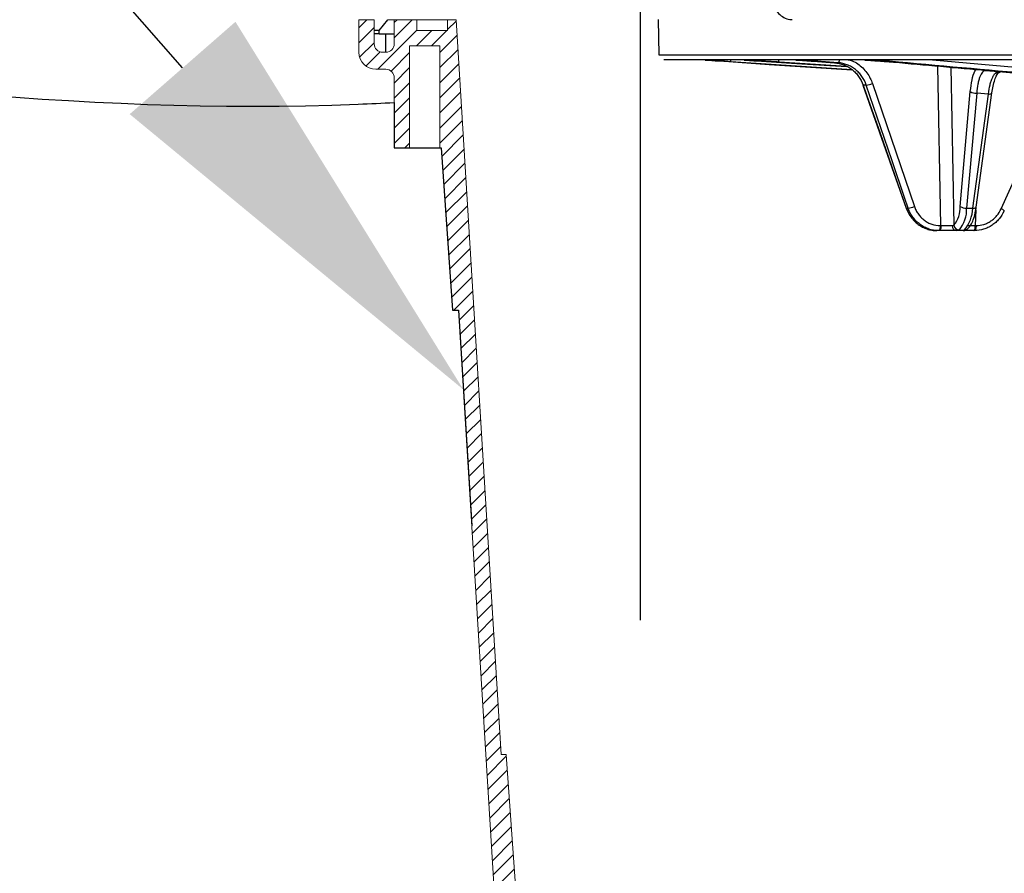
# Model space of a CAD drawing. Units: inches. Extents: x 1085 to 1602, y 721 to 898.
# Drawn here: x 1152 to 1158, y 823 to 828 of the extents above; entities that cross this region are included whole.
import ezdxf
from ezdxf import colors
from ezdxf.entities.mleader import LeaderData, LeaderLine
from ezdxf.math import Vec2, Vec3

# ---------------------------------------------------------------- set-up
doc = ezdxf.new("R2010")
doc.units = ezdxf.units.IN
doc.header["$MEASUREMENT"] = 0
doc.styles.get("Standard").update_dxf_attribs({"font": 'arial.ttf'})
doc.dimstyles.get("Standard").update_dxf_attribs({"dimtxt": 0.18, "dimasz": 0.18, "dimexe": 0.18, "dimexo": 0.0625, "dimgap": 0.09, "dimtad": 0, "dimtih": 1, "dimtoh": 1, "dimdec": 4, "dimzin": 0, "dimdsep": 46, "dimtxsty": 'Standard', "dimcen": 0.09, "dimadec": 0, "dimazin": 0, "dimtfac": 1, "dimtdec": 4, "dimtofl": 0, "dimtmove": 0, "dimatfit": 3, "dimfxl": 0, "dimtolj": 1, "dimtzin": 0, "dimarcsym": 0})

# ---------------------------------------------------------------- blocks, each defined once
blk = doc.blocks.new('riser')
h = blk.add_hatch()
h.set_pattern_fill('ANSI31', color=116, scale=0.499998, angle=180)
h.set_pattern_definition([(225, (114.47322, 43.83355), (0.044193999, -0.044193999), [])])
h.paths.add_polyline_path([(-25.7802, 5.25), (-25.6902, 5.25), (-25.6902, 5.8475), (-25.5133, 5.8475), (-25.5133, 5.25), (-25.5059, 5.25), (-25.4395, 4.3), (-25.4036, 4.3), (-25.14, 0), (-25.09, 0), (-25.09, 0.0625), (-24.91, 0.0625), (-24.91, 0), (-24.7775, 0), (-24.7775, 0.1249, -0.414747), (-24.7275, 0.175), (-24.7275, 0.175), (-24.71, 0.175, -0.413486), (-24.66, 0.1251), (-24.66, 0), (-24.57, 0), (-24.57, 0.1751, 0.417855), (-24.6714, 0.275), (-24.7275, 0.275, -0.41368), (-24.7775, 0.3249), (-24.7775, 0.75), (-24.8675, 0.75), (-24.8675, 0.1525), (-25.045, 0.1525), (-25.045, 0.75), (-25.0586, 0.75), (-25.125, 1.7), (-25.154, 1.7), (-25.4177, 6), (-25.4677, 6), (-25.4677, 5.9375), (-25.6477, 5.9375), (-25.6477, 6), (-25.7802, 6), (-25.7802, 5.8601, -0.414896), (-25.8302, 5.81), (-25.8302, 5.81), (-25.8477, 5.81, -0.413623), (-25.8977, 5.8599), (-25.8977, 6), (-25.9877, 6), (-25.9877, 5.8099, 0.414159), (-25.8876, 5.71), (-25.8302, 5.71, -0.413531), (-25.7802, 5.6601)])
at = {"color": 116, "linetype": 'Continuous', "lineweight": 15}
for p, q in [((-25.9877, 6), (-25.9877, 5.81)), ((-25.8977, 6), (-25.9877, 6)), ((-25.8977, 5.86), (-25.8977, 6)), ((-25.7802, 6), (-25.8183, 6)), ((-25.7802, 6), (-25.7802, 5.86)), ((-25.7802, 6), (-25.6477, 6)), ((-25.6477, 6), (-25.6477, 5.9375)), ((-25.6477, 6), (-25.4677, 6)), ((-25.4677, 5.9375), (-25.4677, 6)), ((-25.4677, 6), (-25.4177, 6)), ((-25.154, 1.7), (-25.4177, 6)), ((-25.6477, 5.9375), (-25.4677, 5.9375)), ((-25.6902, 5.25), (-25.6902, 5.8475)), ((-25.6902, 5.8475), (-25.5133, 5.8475)), ((-25.5133, 5.25), (-25.5133, 5.8475)), ((-25.8302, 5.81), (-25.8477, 5.81)), ((-25.8877, 5.71), (-25.8302, 5.71)), ((-25.7802, 5.66), (-25.7802, 5.25)), ((-25.7802, 5.25), (-25.6902, 5.25)), ((-25.6832, 5.25), (-25.6902, 5.25)), ((-25.6832, 5.25), (-25.5198, 5.25)), ((-25.5198, 5.25), (-25.5133, 5.25)), ((-25.5133, 5.25), (-25.5059, 5.25)), ((-25.4395, 4.3), (-25.5059, 5.25)), ((-25.4036, 4.3), (-25.14, 0)), ((-25.154, 1.7), (-25.125, 1.7)), ((-25.125, 1.7), (-25.1249, 1.7)), ((-25.1249, 1.7), (-25.0585, 0.75))]:
    blk.add_line(p, q, dxfattribs=at)
at = {"color": 116}
for p, q in [((-25.8682, 5.9187), (-25.8977, 5.9187)), ((-25.8302, 5.81), (-25.8302, 5.9187))]:
    blk.add_line(p, q, dxfattribs=at)
for points in [[(-25.8682, 5.9187), (-25.8682, 5.9375), (-25.8183, 6)], [(-25.8682, 5.9375), (-25.8977, 5.9375)], [(-25.8682, 5.9187), (-25.7802, 5.9187)]]:
    blk.add_lwpolyline(points, dxfattribs=at)
at = {"color": 116, "linetype": 'Continuous', "lineweight": 15}
for centre, radius, start, end in [((-25.8477, 5.86), 0.05, 180, 270), ((-25.8302, 5.86), 0.05, 270, 0), ((-25.8877, 5.81), 0.1, 180, 270), ((-25.8302, 5.66), 0.05, 0, 90)]:
    blk.add_arc(centre, radius, start, end, dxfattribs=at)
blk = doc.blocks.new('lidd')
at = {"color": 116, "linetype": 'Continuous', "lineweight": 25}
for p, q in [((-11.582, 1.1122), (-11.5784, 0.9067)), ((-11.5784, 0.9067), (11.6742, 0.9067)), ((11.6442, 0.8772), (-11.5484, 0.8772)), ((-10.4486, 0.8185), (-11.1558, 0.8656)), ((-11.0461, 0.8755), (-11.0785, 0.8755)), ((-10.7405, 0.8755), (-10.7762, 0.8755)), ((-10.6736, 0.8686), (-10.5487, 0.8597)), ((-10.6734, 0.8686), (-10.6736, 0.8686)), ((-10.6734, 0.8686), (-10.5485, 0.8597)), ((-10.5281, 0.8597), (-10.6529, 0.8686)), ((-10.3081, 0.8755), (-10.3707, 0.8755)), ((-9.9748, 0.8772), (-8.5595, 0.7519)), ((-10.4793, 0.8381), (-10.8737, 0.8633)), ((-10.5485, 0.8597), (-10.5487, 0.8597)), ((-10.5485, 0.8597), (-10.5281, 0.8597)), ((-9.926, -0.0933), (-9.9442, 0.8401)), ((-9.8684, 0.8334), (-9.8504, -0.0909)), ((-9.6534, 0.8142), (-9.6647, 0.8141)), ((-9.6647, 0.8141), (-9.5888, 0.8086)), ((-10.3834, 0.7289), (-10.1304, 0.0091)), ((-10.3631, 0.7286), (-10.3819, 0.7286)), ((-10.3271, 0.7383), (-10.0818, 0.0185)), ((-9.8131, 0.0183), (-9.7541, 0.6911)), ((-9.7169, 0.6816), (-9.7758, 0.0088)), ((-9.7402, 0.0088), (-9.6485, 0.6767)), ((-9.7192, 0.015), (-9.6275, 0.6828)), ((-9.6485, 0.6767), (-9.7169, 0.6816)), ((-9.6275, 0.6826), (-9.6275, 0.6828)), ((-9.5732, 0.0048), (-9.2822, 0.653)), ((-10.1289, 0.0088), (-10.1179, 0.0088)), ((-9.7758, 0.0088), (-9.7402, 0.0088)), ((-9.722, -0.0022), (-9.7248, -0.0933)), ((-9.9305, -0.0933), (-9.926, -0.0933)), ((-9.7248, -0.0933), (-9.7203, -0.0933)), ((-9.7295, -0.1228), (-9.9496, -0.1228))]:
    blk.add_line(p, q, dxfattribs=at)
at = {"color": 116, "linetype": 'Continuous', "lineweight": 25, "flags": 128}
for points in [[(-11.2268, 0.8702), (-11.1676, 0.8662), (-10.931, 0.8502), (-10.4476, 0.8176)], [(-11.039, 0.8772), (-11.0423, 0.8759), (-11.0461, 0.8755)], [(-10.7405, 0.8755), (-10.7363, 0.8759), (-10.7325, 0.8772)], [(-10.3081, 0.8755), (-10.3032, 0.8758), (-10.2988, 0.8772)], [(-10.3819, 0.7286), (-10.3832, 0.7287), (-10.3834, 0.7289)], [(-10.3819, 0.7286), (-10.3621, 0.6722), (-10.2828, 0.4467), (-10.1289, 0.0088)], [(-10.1179, 0.0088), (-10.1371, 0.0652), (-10.2139, 0.2907), (-10.3631, 0.7286)], [(-9.6485, 0.6767), (-9.6431, 0.6767), (-9.6383, 0.6772), (-9.6342, 0.678), (-9.631, 0.6792), (-9.6288, 0.6806), (-9.6276, 0.6823), (-9.6275, 0.6826)], [(-10.1289, 0.0088), (-10.1302, 0.0089), (-10.1304, 0.0091)], [(-9.7402, 0.0088), (-9.7349, 0.0089), (-9.7301, 0.0093), (-9.726, 0.0101), (-9.7227, 0.0113), (-9.7205, 0.0127), (-9.7194, 0.0144), (-9.7192, 0.015)], [(-9.5551, -0.0069), (-9.5553, -0.0072), (-9.5566, -0.0073)], [(-9.9305, -0.0933), (-9.9307, -0.0991), (-9.9312, -0.1046), (-9.9321, -0.1097), (-9.9333, -0.1142), (-9.9347, -0.1179), (-9.9362, -0.1206), (-9.938, -0.1222), (-9.9398, -0.1228)], [(-9.926, -0.0933), (-9.9262, -0.0991), (-9.9267, -0.1046), (-9.9276, -0.1097), (-9.9287, -0.1142), (-9.9301, -0.1179), (-9.9317, -0.1206), (-9.9334, -0.1222), (-9.9352, -0.1228)], [(-9.7341, -0.1228), (-9.7323, -0.1222), (-9.7305, -0.1206), (-9.729, -0.1179), (-9.7276, -0.1142), (-9.7264, -0.1097), (-9.7255, -0.1046), (-9.725, -0.0991), (-9.7248, -0.0933)], [(-9.7203, -0.0933), (-9.7205, -0.0991), (-9.721, -0.1046), (-9.7219, -0.1097), (-9.723, -0.1142), (-9.7244, -0.1179), (-9.726, -0.1206), (-9.7277, -0.1222), (-9.7295, -0.1228)]]:
    blk.add_lwpolyline(points, dxfattribs=at)
at = {"color": 116, "linetype": 'Continuous', "lineweight": 25}
for centre, radius, start, end in [((-11.1409, 0.8755), 0.0179, 174.67588, 213.67675), ((-10.8525, 0.8751), 0.0242, 174.92528, 209.021), ((-10.6568, 0.879), 0.0111, 290.48013, 350.44902), ((-10.5393, 0.8772), 0.0207, 302.47959, 0.0612), ((-10.2802, 0.8904), 0.0176, 269.49246, 311.33651), ((-9.6627, 0.8413), 0.0273, 252.95384, 265.89505), ((-9.5899, 0.756), 0.0525, 86.93004, 89.56395), ((-10.3805, 0.8645), 0.1371, 277.28168, 292.94328), ((-9.7223, 0.7382), 0.0569, 235.98449, 275.45992), ((-10.1352, 0.1446), 0.1369, 277.2658, 292.95137), ((-9.9765, 0.0132), 0.1636, 320.45448, 1.76751), ((-9.9559, -0.0008), 0.1804, 318.78746, 3.05177), ((-9.7812, 0.0654), 0.0569, 235.98449, 275.45992), ((-9.9412, 0.0129), 0.201, 318.73571, 358.82837), ((-9.582, -0.0285), 0.0344, 38.71918, 75.25012), ((-9.8715, 3.5217), 3.6154, 269.13694, 270.18528), ((-9.8327, -0.0958), 0.0272, 175.65467, 262.91746), ((-9.8195, -0.0887), 0.031, 184.14477, 268.61577), ((-9.7705, 2.5514), 2.6451, 270.09188, 270.98977), ((-9.7962, -0.0928), 0.03, 270.00114, 305.62635), ((-9.79, -0.0931), 0.0266, 269.78525, 299.75016)]:
    blk.add_arc(centre, radius, start, end, dxfattribs=at)
for points, knots in [([(-10.9126, 1.2124), (-10.9125, 1.212), (-10.9092, 1.1976), (-10.8963, 1.1715), (-10.8708, 1.1393), (-10.8381, 1.1192), (-10.8122, 1.1105), (-10.799, 1.1126), (-10.7977, 1.1128)], [0, 0, 0, 0, 0.007175, 0.248941, 0.493105, 0.736435, 0.975579, 1, 1, 1, 1]), ([(-11.1558, 0.8656), (-11.1806, 0.8673), (-11.2053, 0.8689), (-11.2545, 0.8723), (-11.2777, 0.8739), (-11.2994, 0.8755)], [0, 0, 0, 0, 0.5, 0.5, 1, 1, 1, 1]), ([(-10.8737, 0.8633), (-10.889, 0.8643), (-10.9046, 0.8653), (-10.9353, 0.8674), (-10.9504, 0.8684), (-10.9799, 0.8705), (-10.9944, 0.8715), (-11.0215, 0.8736), (-11.0342, 0.8745), (-11.0461, 0.8755)], [0, 0, 0, 0, 0.25, 0.25, 0.5, 0.5, 0.75, 0.75, 1, 1, 1, 1]), ([(-11.0365, 0.8728), (-11.0168, 0.8715), (-10.9183, 0.8652), (-10.7316, 0.8532), (-10.5647, 0.8425), (-10.4766, 0.8369)], [0, 0, 0, 0, 0.105609, 0.528047, 1, 1, 1, 1]), ([(-10.7762, 0.8755), (-10.759, 0.8744), (-10.7414, 0.8733), (-10.7069, 0.871), (-10.69, 0.8698), (-10.6734, 0.8686)], [0, 0, 0, 0, 0.5, 0.5, 1, 1, 1, 1]), ([(-10.6529, 0.8686), (-10.6695, 0.8698), (-10.6855, 0.871), (-10.7148, 0.8733), (-10.7283, 0.8744), (-10.7405, 0.8755)], [0, 0, 0, 0, 0.5, 0.5, 1, 1, 1, 1]), ([(-10.4701, 0.8772), (-10.4618, 0.8754), (-10.4295, 0.8686), (-10.3818, 0.8312), (-10.3441, 0.7823), (-10.3309, 0.7484), (-10.3271, 0.7383)], [0, 0, 0, 0, 0.124089, 0.485752, 0.847434, 1, 1, 1, 1]), ([(-10.3707, 0.8755), (-10.3552, 0.8745), (-10.3397, 0.8735), (-10.3092, 0.8715), (-10.2945, 0.8705), (-10.2658, 0.8684), (-10.2519, 0.8673), (-10.2262, 0.8653), (-10.2143, 0.8643), (-10.2033, 0.8633)], [0, 0, 0, 0, 0.25, 0.25, 0.5, 0.5, 0.75, 0.75, 1, 1, 1, 1]), ([(-10.5485, 0.8597), (-10.5301, 0.8584), (-10.5119, 0.8542), (-10.4863, 0.8442), (-10.478, 0.8402), (-10.4619, 0.8309), (-10.4541, 0.8256), (-10.4394, 0.8141), (-10.4325, 0.8078), (-10.4196, 0.7942), (-10.4135, 0.7868), (-10.3971, 0.7636), (-10.3883, 0.7468), (-10.3819, 0.7286)], [0, 0, 0, 0, 0.25, 0.25, 0.375, 0.375, 0.5, 0.5, 0.625, 0.625, 0.75, 0.75, 1, 1, 1, 1]), ([(-10.3631, 0.7286), (-10.3693, 0.7468), (-10.378, 0.764), (-10.3942, 0.787), (-10.4, 0.7943), (-10.4129, 0.8079), (-10.4198, 0.8143), (-10.4343, 0.8258), (-10.4419, 0.831), (-10.4579, 0.8402), (-10.4663, 0.8443), (-10.492, 0.8543), (-10.5097, 0.8584), (-10.5281, 0.8597)], [0, 0, 0, 0, 0.25, 0.25, 0.375, 0.375, 0.5, 0.5, 0.625, 0.625, 0.75, 0.75, 1, 1, 1, 1]), ([(-9.7541, 0.6911), (-9.7512, 0.7144), (-9.7453, 0.761), (-9.7319, 0.8052), (-9.7219, 0.817), (-9.7192, 0.8201)], [0, 0, 0, 0, 0.423333, 0.846706, 1, 1, 1, 1]), ([(-9.6647, 0.8141), (-9.6678, 0.814), (-9.6709, 0.8132), (-9.677, 0.8099), (-9.6799, 0.8075), (-9.6856, 0.8013), (-9.6883, 0.7975), (-9.6935, 0.7884), (-9.696, 0.783), (-9.7006, 0.7713), (-9.7028, 0.7648), (-9.7067, 0.7507), (-9.7085, 0.743), (-9.7132, 0.7187), (-9.7155, 0.7009), (-9.7169, 0.6816)], [0, 0, 0, 0, 0.125, 0.125, 0.25, 0.25, 0.375, 0.375, 0.5, 0.5, 0.625, 0.625, 0.75, 0.75, 1, 1, 1, 1]), ([(-9.6485, 0.6767), (-9.646, 0.6959), (-9.6427, 0.7136), (-9.6366, 0.7379), (-9.6343, 0.7456), (-9.6296, 0.7596), (-9.6271, 0.7661), (-9.6218, 0.7778), (-9.619, 0.7831), (-9.6133, 0.7921), (-9.6104, 0.7959), (-9.6043, 0.8021), (-9.6012, 0.8045), (-9.595, 0.8077), (-9.5919, 0.8085), (-9.5888, 0.8086)], [0, 0, 0, 0, 0.25, 0.25, 0.375, 0.375, 0.5, 0.5, 0.625, 0.625, 0.75, 0.75, 0.875, 0.875, 1, 1, 1, 1]), ([(-9.6004, 0.7859), (-9.5982, 0.7897), (-9.5945, 0.7959), (-9.5857, 0.803), (-9.5802, 0.8059), (-9.5778, 0.8069), (-9.5774, 0.807), (-9.5773, 0.807)], [0, 0, 0, 0, 0.433482, 0.720071, 0.894855, 0.953451, 1, 1, 1, 1]), ([(-9.5978, 0.7937), (-9.5967, 0.7976), (-9.5953, 0.8011), (-9.5932, 0.805), (-9.5925, 0.806), (-9.5914, 0.8072), (-9.5911, 0.8076), (-9.5903, 0.8081), (-9.59, 0.8083), (-9.5895, 0.8084)], [0, 0, 0, 0, 0.5, 0.5, 0.75, 0.75, 0.875, 0.875, 1, 1, 1, 1]), ([(-9.5895, 0.8084), (-9.5893, 0.8085), (-9.5891, 0.8086), (-9.5888, 0.8086), (-9.5888, 0.8086), (-9.5888, 0.8086), (-9.5888, 0.8086)], [0, 0, 0, 0, 0.000124504, 0.000124504, 0.000124504, 0.0001390053, 0.0001390053, 0.0001390053, 0.0001390053]), ([(-9.5871, 0.8084), (-9.5876, 0.8084), (-9.5881, 0.8085), (-9.5886, 0.8086), (-9.5887, 0.8086), (-9.5887, 0.8086), (-9.5888, 0.8086)], [0, 0, 0, 0, 0.0001106509, 0.0001106509, 0.0001106509, 0.0001225733, 0.0001225733, 0.0001225733, 0.0001225733]), ([(-9.5801, 0.8078), (-9.5804, 0.8078), (-9.5815, 0.8078), (-9.5825, 0.8079), (-9.5831, 0.808), (-9.5831, 0.808)], [0, 0, 0, 0, 0.337476, 0.98978, 1, 1, 1, 1]), ([(-9.6273, 0.6826), (-9.6253, 0.696), (-9.6209, 0.7249), (-9.611, 0.7615), (-9.6033, 0.7789), (-9.5996, 0.7871)], [0, 0, 0, 0, 0.311355, 0.672378, 1, 1, 1, 1]), ([(-9.6001, 0.7873), (-9.5999, 0.7876), (-9.5991, 0.7888), (-9.5984, 0.7917), (-9.5978, 0.7937)], [0, 0, 0, 0, 0.298595, 1, 1, 1, 1]), ([(-9.5978, 0.7937), (-9.5939, 0.7975), (-9.5884, 0.8027), (-9.5813, 0.805), (-9.5794, 0.8056)], [0, 0, 0, 0, 0.725318, 1, 1, 1, 1]), ([(-10.1289, 0.0088), (-10.1221, -0.0105), (-10.1128, -0.0282), (-10.0949, -0.0526), (-10.0884, -0.0602), (-10.0744, -0.0742), (-10.0669, -0.0807), (-10.051, -0.0924), (-10.0425, -0.0976), (-10.0252, -0.1066), (-10.0162, -0.1104), (-9.9978, -0.1165), (-9.9882, -0.1189), (-9.969, -0.122), (-9.9593, -0.1228), (-9.9496, -0.1228)], [0, 0, 0, 0, 0.25, 0.25, 0.375, 0.375, 0.5, 0.5, 0.625, 0.625, 0.75, 0.75, 0.875, 0.875, 1, 1, 1, 1]), ([(-9.9398, -0.1228), (-9.9593, -0.1228), (-9.9783, -0.1197), (-10.0061, -0.1105), (-10.0151, -0.1067), (-10.0324, -0.0977), (-10.0406, -0.0926), (-10.0565, -0.0809), (-10.064, -0.0744), (-10.0779, -0.0603), (-10.0843, -0.0528), (-10.096, -0.0367), (-10.1013, -0.0281), (-10.1106, -0.0102), (-10.1146, -0.0009), (-10.1179, 0.0088)], [0, 0, 0, 0, 0.25, 0.25, 0.375, 0.375, 0.5, 0.5, 0.625, 0.625, 0.75, 0.75, 0.875, 0.875, 1, 1, 1, 1]), ([(-10.0818, 0.0185), (-10.079, 0.0103), (-10.0756, 0.0024), (-10.0678, -0.0128), (-10.0632, -0.0201), (-10.0533, -0.0338), (-10.0479, -0.0402), (-10.0361, -0.0521), (-10.0297, -0.0577), (-10.0162, -0.0676), (-10.0092, -0.072), (-9.9945, -0.0796), (-9.9868, -0.0829), (-9.9633, -0.0907), (-9.9471, -0.0933), (-9.9305, -0.0933)], [0, 0, 0, 0, 0.125, 0.125, 0.25, 0.25, 0.375, 0.375, 0.5, 0.5, 0.625, 0.625, 0.75, 0.75, 1, 1, 1, 1]), ([(-9.7768, -0.1161), (-9.7719, -0.1127), (-9.7601, -0.1042), (-9.7461, -0.083), (-9.7328, -0.0513), (-9.724, -0.0162), (-9.7204, 0.0073), (-9.7192, 0.015)], [0, 0, 0, 0, 0.145721, 0.35374, 0.611176, 0.873313, 1, 1, 1, 1]), ([(-9.7203, -0.0933), (-9.7048, -0.0933), (-9.6895, -0.091), (-9.6675, -0.0843), (-9.6604, -0.0815), (-9.6464, -0.0748), (-9.6396, -0.0709), (-9.6267, -0.0623), (-9.6206, -0.0576), (-9.6089, -0.0471), (-9.6034, -0.0414), (-9.5882, -0.0232), (-9.5798, -0.0099), (-9.5732, 0.0048)], [0, 0, 0, 0, 0.25, 0.25, 0.375, 0.375, 0.5, 0.5, 0.625, 0.625, 0.75, 0.75, 1, 1, 1, 1]), ([(-9.5566, -0.0073), (-9.5644, -0.0246), (-9.5742, -0.0404), (-9.5921, -0.0617), (-9.5986, -0.0684), (-9.6123, -0.0807), (-9.6195, -0.0863), (-9.6346, -0.0965), (-9.6426, -0.101), (-9.6591, -0.1089), (-9.6675, -0.1121), (-9.6933, -0.12), (-9.7114, -0.1228), (-9.7295, -0.1228)], [0, 0, 0, 0, 0.25, 0.25, 0.375, 0.375, 0.5, 0.5, 0.625, 0.625, 0.75, 0.75, 1, 1, 1, 1]), ([(-9.78, -0.118), (-9.78, -0.118), (-9.7801, -0.118), (-9.7791, -0.1175), (-9.7774, -0.1165), (-9.7766, -0.116)], [0, 0, 0, 0, 0.094337, 0.533884, 1, 1, 1, 1])]:
    blk.add_open_spline(points, degree=3, knots=knots, dxfattribs=at)
for points in [[(-11.3055, 0.8755), (-11.2808, 0.8738), (-11.2546, 0.8721), (-11.2268, 0.8702)], [(-11.0785, 0.8755), (-11.0648, 0.8746), (-11.0508, 0.8737), (-11.0365, 0.8728)], [(-10.2804, 0.8728), (-10.2906, 0.8737), (-10.2998, 0.8746), (-10.3081, 0.8755)], [(-8.5827, 0.7225), (-9.1486, 0.7715), (-9.7145, 0.8218), (-10.2804, 0.8728)], [(-10.2033, 0.8633), (-10.02, 0.8469), (-9.8367, 0.8305), (-9.6534, 0.8142)], [(-9.5871, 0.8084), (-9.3609, 0.7883), (-9.1347, 0.7685), (-8.9085, 0.7488)], [(-9.8598, -0.0937), (-9.8556, -0.0937), (-9.8524, -0.0928), (-9.8504, -0.0909)], [(-9.8203, -0.1196), (-9.8239, -0.1218), (-9.8291, -0.1228), (-9.836, -0.1228)], [(-9.7962, -0.1228), (-9.7959, -0.1228), (-9.7938, -0.1218), (-9.7901, -0.1196)]]:
    blk.add_open_spline(points, degree=3, dxfattribs=at)
blk = doc.blocks.new('*D13')
at = {"color": 0, "lineweight": -2}
for p, q in [((1155.6638, 824.2022), (1155.6638, 838.2229)), ((1179.4326, 824.2022), (1179.4326, 838.2229)), ((1153.1638, 835.7229), (1150.6638, 835.7229)), ((1181.9326, 835.7229), (1184.4326, 835.7229))]:
    blk.add_line(p, q, dxfattribs=at)
at = {"color": 0}
for points in [[(1153.1638, 836.1395), (1153.1638, 835.3062), (1155.6638, 835.7229)], [(1181.9326, 836.1395), (1181.9326, 835.3062), (1179.4326, 835.7229)]]:
    blk.add_solid(points, dxfattribs=at)
at = {"layer": 'Defpoints', "color": 0}
for p in [(1179.4326, 835.7229), (1155.6638, 821.7022), (1179.4326, 821.7022)]:
    blk.add_point(p, dxfattribs=at)
at = {"color": 0, "insert": (1168.8377, 835.7229), "char_height": 2.5, "attachment_point": 5}
blk.add_mtext('\\A1;24" ACCESS ', dxfattribs=at)

msp = doc.modelspace()

# ---------------------------------------------------------------- linework, layer by layer
at = {"color": 116}
for p, q in [((1154.22247, 827.23181), (1154.22247, 826.96604)), ((1154.22247, 826.96604), (1154.49676, 826.96604)), ((1154.49676, 826.96604), (1154.56319, 826.01604)), ((1154.56319, 826.01604), (1154.59902, 826.01604)), ((1154.59902, 826.01604), (1154.67642, 824.75365))]:
    msp.add_line(p, q, dxfattribs=at)
at = {"color": 19}
msp.add_open_spline([(1121.45767, 826.21101), (1121.58847, 826.20037), (1123.33476, 826.08431), (1127.70206, 826.78411), (1135.17462, 826.51831), (1144.20988, 829.03329), (1150.79235, 827.07034), (1154.15229, 827.22809), (1154.22247, 827.23181)], degree=3, knots=[9.7329308, 9.7329308, 9.7329308, 9.7329308, 10.1281418, 15.0070769, 22.8387418, 32.5301298, 42.4235253, 42.6345733, 42.6345733, 42.6345733, 42.6345733], dxfattribs=at)

# ---------------------------------------------------------------- block references
at = {"color": 4}
msp.add_blockref('lidd', (1167.34891, 826.60488), dxfattribs=at)
at = {"color": 116}
msp.add_blockref('riser', (1180.00264, 821.71606), dxfattribs=at)

# ---------------------------------------------------------------- dimensions: what is measured, and where the dimension line sits
dim = msp.add_linear_dim(base=(1179.43264, 835.72287), p1=(1155.6638, 821.70216), p2=(1179.43264, 821.70216), text='24" ACCESS ', dimstyle='Standard', override={"dimtxt": 2.5, "dimasz": 2.5, "dimexe": 2.5, "dimexo": 2.5, "dimgap": 2.5})
dim.commit()
dim.dimension.update_dxf_attribs({"geometry": '*D13', "text_midpoint": (1168.83775, 835.72287), "dimtype": 160})

# ---------------------------------------------------------------- leaders
ml = msp.add_multileader_mtext('Standard')
ml.set_content('INSTALL EZsnap RISERS\\PTO GRADE AS SPECIFIED.', color=256)
ml.set_leader_properties(color=256)
ml.build(insert=Vec2(0, 0))
ml.multileader.update_dxf_attribs({"dogleg_length": 2.5, "arrow_head_size": 2.5})
ctx = ml.context
ctx.base_point, ctx.char_height, ctx.arrow_head_size, ctx.landing_gap_size, ctx.plane_origin = Vec3(1093.33261, 836.92724), 2.5, 2.5, 2.5, Vec3(1088.85478, 825.28172)
ctx.text_align_type = 2
notes = []
notes.append((ctx, [(1, (1, 1, 0), (1144.69346, 836.92724), (-1, 0), 2.5, [(0, [(1154.62754, 825.55091)], 0, [])])]))
ctx.mtext.insert, ctx.mtext.alignment, ctx.mtext.flow_direction = Vec3(1139.69346, 838.19856), 3, 5
for ctx, leaders in notes:
    for number, flags, end, landing, length, lines in leaders:
        leader = LeaderData()
        leader.index, (leader.has_last_leader_line, leader.has_dogleg_vector, leader.attachment_direction) = number, flags
        leader.last_leader_point, leader.dogleg_vector, leader.dogleg_length = Vec3(end), Vec3(landing), length
        for number, points, colour, breaks in lines:
            line = LeaderLine()
            line.index, line.vertices, line.color, line.breaks = number, Vec3.list(points), colors.encode_raw_color(colour), breaks
            leader.lines.append(line)
        ctx.leaders.append(leader)

doc.saveas('drawing.dxf')
